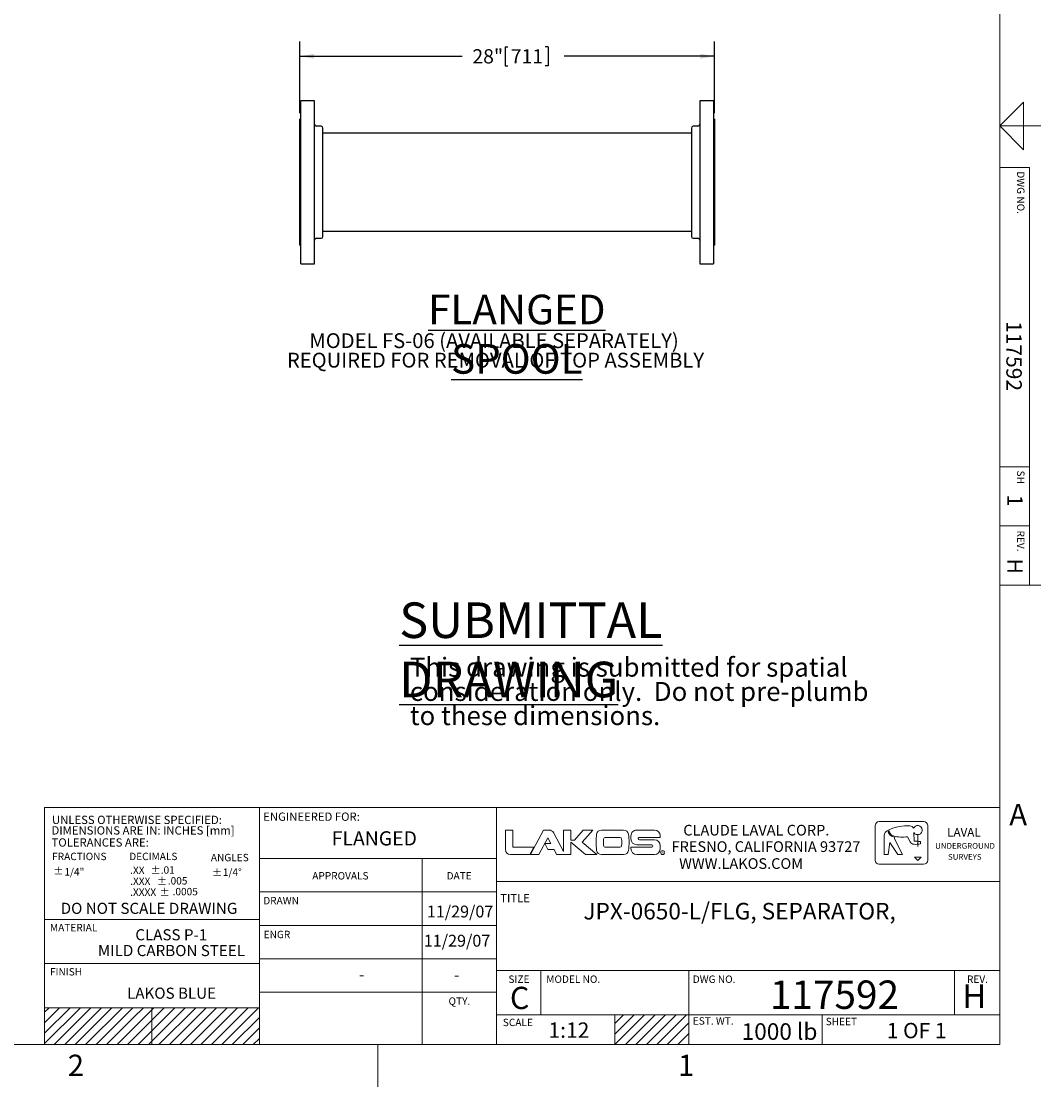
# Model space of a CAD drawing. Units: inches. Extents: x 0.1 to 22.1, y 0.1 to 17.1.
# Drawn here: x 13.2 to 21.8, y 0.1 to 9.1 of the extents above; entities that cross this region are included whole.
import ezdxf

# ---------------------------------------------------------------- set-up
doc = ezdxf.new("R2010")
doc.units = ezdxf.units.IN
doc.header["$MEASUREMENT"] = 0
doc.linetypes.add('HIDDEN', pattern=[0.075, 0.05, -0.025])
doc.layers.add('7', color=7, linetype='Continuous', lineweight=25)
doc.styles.add('SLDTEXTSTYLE0', font='TXT', dxfattribs={"width": 0.75})
doc.styles.add('SLDTEXTSTYLE1', font='TXT', dxfattribs={"width": 0.8625})
doc.styles.add('SLDTEXTSTYLE2', font='TXT', dxfattribs={"width": 0.675})
doc.styles.add('SLDTEXTSTYLE3', font='TXT', dxfattribs={"width": 0.85})
doc.styles.add('SLDTEXTSTYLE4', font='TXT', dxfattribs={"width": 0.7})
doc.styles.add('SLDTEXTSTYLE5', font='TXT', dxfattribs={"width": 0.666667})
doc.dimstyles.new('SLDDIMSTYLE3', dxfattribs={"dimtxt": 0.12, "dimasz": 0.12, "dimexe": 0, "dimexo": 0.0625, "dimgap": 0.03, "dimtad": 0, "dimtih": 1, "dimtoh": 1, "dimlfac": 8, "dimrnd": 1e-09, "dimzin": 12, "dimdsep": 46, "dimlunit": 5, "dimtxsty": 'SLDTEXTSTYLE0', "dimsah": 1, "dimcen": 0.09, "dimadec": 0, "dimazin": 3, "dimtfac": 1, "dimtofl": 0, "dimtmove": 0, "dimatfit": 3, "dimfxl": 0, "dimfrac": 2, "dimtolj": 1, "dimtzin": 12, "dimarcsym": 0})

# ---------------------------------------------------------------- blocks, each defined once
blk = doc.blocks.new('SW_NOTE_0_5')
at = {"layer": '7', "color": 0, "insert": (0, 0.3867), "char_height": 0.3, "attachment_point": 1, "style": 'SLDTEXTSTYLE0'}
blk.add_mtext('\\LSUBMITTAL DRAWING', dxfattribs=at)
blk = doc.blocks.new('SW_NOTE_0_6')
at = {"layer": '7', "color": 0, "char_height": 0.16, "attachment_point": 1, "style": 'SLDTEXTSTYLE0'}
for s, insert in [('This drawing is submitted for spatial', (0, 0.2063)), ('consideration only.  Do not pre-plumb', (0, 0.0018)), ('to these dimensions.', (0, -0.2026))]:
    blk.add_mtext(s, dxfattribs=dict(at, insert=insert))
blk = doc.blocks.new('Block1')
at = {"layer": '7', "color": 7}
for name, p in [('SW_NOTE_0_5', (-0.1369, -0.3026)), ('SW_NOTE_0_6', (-0.0475, -0.5886))]:
    blk.add_blockref(name, p, dxfattribs=at)
blk = doc.blocks.new('SW_NOTE_0_7')
at = {"layer": '7', "color": 0, "char_height": 0.09375, "attachment_point": 2, "style": 'SLDTEXTSTYLE0'}
for s, insert in [('CLASS P-1', (0.29, 0.1209)), ('MILD CARBON STEEL', (0.2917, -0.0123))]:
    blk.add_mtext(s, dxfattribs=dict(at, insert=insert))
blk = doc.blocks.new('_D_7')
at = {"layer": '7'}
for p, q in [((15.54, 8.3381), (15.54, 8.9444)), ((17.2716, 8.9003), (17.2716, 8.7385)), ((17.2716, 8.9003), (17.2959, 8.9003)), ((17.6349, 8.9003), (17.6105, 8.9003)), ((17.6349, 8.9003), (17.6349, 8.7385)), ((19.04, 8.3381), (19.04, 8.9444)), ((15.54, 8.8194), (16.9094, 8.8194)), ((19.04, 8.8194), (17.7704, 8.8194)), ((17.2716, 8.7385), (17.2959, 8.7385)), ((17.6349, 8.7385), (17.6105, 8.7385))]:
    blk.add_line(p, q, dxfattribs=at)
for points in [[(15.54, 8.8194), (15.66, 8.7994), (15.66, 8.8394)], [(19.04, 8.8194), (18.92, 8.8394), (18.92, 8.7994)]]:
    blk.add_solid(points, dxfattribs=at)
at = {"layer": '7', "char_height": 0.12, "attachment_point": 1, "style": 'SLDTEXTSTYLE0'}
for s, insert in [('28"', (16.9962, 8.8789)), ('711', (17.3202, 8.8789))]:
    blk.add_mtext(s, dxfattribs=dict(at, insert=insert))
blk = doc.blocks.new('SW_NOTE_0_12')
at = {"layer": '7', "color": 0, "attachment_point": 2, "style": 'SLDTEXTSTYLE0'}
for s, insert, char_height in [('\\LFLANGED SPOOL', (1.5039, 0.3223), 0.25), ('MODEL FS-06 (AVAILABLE SEPARATELY)', (1.3116, -0.0032), 0.125), ('REQUIRED FOR REMOVAL OF TOP ASSEMBLY', (1.3241, -0.1676), 0.125)]:
    blk.add_mtext(s, dxfattribs=dict(at, insert=insert, char_height=char_height))

msp = doc.modelspace()

# ---------------------------------------------------------------- linework, layer by layer
at = {"color": 7, "linetype": 'Continuous', "lineweight": 25}
for p, q in [((15.66500301, 8.44435714), (15.54781551, 8.44435714)), ((15.54781551, 7.06935714), (15.54781551, 8.44435714)), ((15.66500301, 7.06935714), (15.66500301, 8.44435714)), ((19.03219051, 8.44435714), (18.91500301, 8.44435714)), ((18.91500301, 8.44435714), (18.91500301, 7.06935714)), ((19.03219051, 8.44435714), (19.03219051, 7.06935714)), ((15.54781551, 8.28810714), (15.54000301, 8.28810714)), ((15.54000301, 7.22560714), (15.54000301, 8.28810714)), ((19.04000301, 8.28810714), (19.03219051, 8.28810714)), ((19.04000301, 8.28810714), (19.04000301, 7.22560714)), ((15.71969051, 8.22951339), (15.68062801, 8.22951339)), ((15.73531551, 7.29982589), (15.73531551, 8.21388839)), ((18.84469051, 8.21388839), (18.84469051, 7.29982589)), ((18.89937801, 8.22951339), (18.86031551, 8.22951339)), ((18.84469051, 8.17091964), (15.73531551, 8.17091964)), ((15.68062801, 7.28420089), (15.71969051, 7.28420089)), ((15.73531551, 7.34279464), (18.84469051, 7.34279464)), ((18.86031551, 7.28420089), (18.89937801, 7.28420089)), ((15.54000301, 7.22560714), (15.54781551, 7.22560714)), ((19.03219051, 7.22560714), (19.04000301, 7.22560714)), ((15.54781551, 7.06935714), (15.66500301, 7.06935714)), ((18.91500301, 7.06935714), (19.03219051, 7.06935714))]:
    msp.add_line(p, q, dxfattribs=at)
for centre, start, end in [((15.68062801, 8.24513839), 180, 270), ((15.71969051, 8.21388839), 360, 90), ((18.86031551, 8.21388839), 90, 180), ((18.89937801, 8.24513839), 270, 360), ((15.68062801, 7.26857589), 90, 180), ((15.71969051, 7.29982589), 270, 0), ((18.86031551, 7.29982589), 180, 270), ((18.89937801, 7.26857589), 0, 90)]:
    msp.add_arc(centre, 0.015625, start, end, dxfattribs=at)
at = {"layer": '7', "color": 7, "lineweight": 18}
for p, q in [((21.44845, 0.481299), (21.44845, 15.981299)), ((21.64845, 8.431299), (21.44845, 8.231299)), ((21.64845, 8.031299), (21.64845, 8.431299)), ((21.44845, 8.231299), (21.64845, 8.031299)), ((21.44845, 8.231299), (21.7922, 8.231299)), ((21.7516, 8.231299), (21.64845, 8.231299)), ((21.44845, 7.881299), (21.69845, 7.881299)), ((21.69845, 4.356299), (21.69845, 7.881299)), ((21.44845, 5.356299), (21.69845, 5.356299)), ((21.44845, 4.856299), (21.69845, 4.856299)), ((21.7922, 4.356299), (21.44845, 4.356299)), ((13.38595, 2.481299), (13.38595, 0.481299)), ((15.19845, 2.481299), (15.19845, 0.481299)), ((17.19845, 2.481299), (17.19845, 0.481299)), ((20.8042492, 2.36163665), (20.42950333, 2.36163665)), ((17.27580827, 2.2905026), (17.27580827, 2.12525032)), ((17.27580827, 2.2905026), (17.27580827, 2.12525032)), ((17.27580827, 2.12525032), (17.27580827, 2.2905026)), ((17.33777788, 2.2905026), (17.27580827, 2.2905026)), ((17.33777788, 2.2905026), (17.27580827, 2.2905026)), ((17.27580827, 2.2905026), (17.33777788, 2.2905026)), ((17.33777788, 2.14590686), (17.33777788, 2.2905026)), ((17.33777788, 2.14590686), (17.33777788, 2.2905026)), ((17.33777788, 2.14590686), (17.33777788, 2.2905026)), ((17.59637274, 2.2905026), (17.48792594, 2.08393725)), ((17.59637274, 2.2905026), (17.48792594, 2.08393725)), ((17.59637274, 2.2905026), (17.48792594, 2.08393725)), ((17.64369952, 2.2905026), (17.59637274, 2.2905026)), ((17.64369952, 2.2905026), (17.59637274, 2.2905026)), ((17.59637274, 2.2905026), (17.64369952, 2.2905026)), ((17.7636914, 2.10951063), (17.68027803, 2.26839325)), ((17.7636914, 2.10951063), (17.68027803, 2.26839325)), ((17.68027803, 2.26839325), (17.7636914, 2.10951063)), ((17.7636914, 2.2905026), (17.7636914, 2.10951063)), ((17.7636914, 2.2905026), (17.7636914, 2.10951063)), ((17.7636914, 2.10951063), (17.7636914, 2.2905026)), ((17.825661, 2.2905026), (17.7636914, 2.2905026)), ((17.825661, 2.2905026), (17.7636914, 2.2905026)), ((17.7636914, 2.2905026), (17.825661, 2.2905026)), ((17.7636914, 2.2905026), (17.825661, 2.2905026)), ((17.825661, 2.20580117), (17.825661, 2.2905026)), ((17.825661, 2.20580117), (17.825661, 2.2905026)), ((17.825661, 2.20580117), (17.825661, 2.2905026)), ((17.92972366, 2.2905026), (17.8566458, 2.20580117)), ((17.92972366, 2.2905026), (17.8566458, 2.20580117)), ((17.8566458, 2.20580117), (17.92972366, 2.2905026)), ((17.92246062, 2.18721993), (18.01156981, 2.2905026)), ((17.92246062, 2.18721993), (18.01156981, 2.2905026)), ((17.92246062, 2.18721993), (18.01156981, 2.2905026)), ((18.01156981, 2.2905026), (17.92972366, 2.2905026)), ((18.01156981, 2.2905026), (17.92972366, 2.2905026)), ((17.92972366, 2.2905026), (18.01156981, 2.2905026)), ((18.27248741, 2.2905026), (18.08532152, 2.2905026)), ((18.27248741, 2.2905026), (18.08532152, 2.2905026)), ((18.08532152, 2.2905026), (18.27248741, 2.2905026)), ((18.53218782, 2.2905026), (18.38346077, 2.2905026)), ((18.53218782, 2.2905026), (18.38346077, 2.2905026)), ((18.38346077, 2.2905026), (18.53218782, 2.2905026)), ((20.39536295, 2.32749627), (20.39536295, 2.03634033)), ((20.7230594, 2.19722403), (20.72266579, 2.26865646)), ((20.83838958, 2.03634033), (20.83838958, 2.32749627)), ((17.55791662, 2.08393725), (17.63252168, 2.22604213)), ((17.55791662, 2.08393725), (17.63252168, 2.22604213)), ((17.63252168, 2.22604213), (17.55791662, 2.08393725)), ((17.65832568, 2.17689166), (17.60671768, 2.17689166)), ((17.65832568, 2.17689166), (17.60671768, 2.17689166)), ((17.60671768, 2.17689166), (17.65832568, 2.17689166)), ((17.60671768, 2.17689166), (17.63382938, 2.12525032)), ((17.60671768, 2.17689166), (17.63382938, 2.12525032)), ((17.60671768, 2.17689166), (17.63382938, 2.12525032)), ((17.63252168, 2.22604213), (17.65832568, 2.17689166)), ((17.63252168, 2.22604213), (17.65832568, 2.17689166)), ((17.63252168, 2.22604213), (17.65832568, 2.17689166)), ((17.8566458, 2.20580117), (17.825661, 2.20580117)), ((17.8566458, 2.20580117), (17.825661, 2.20580117)), ((17.8566458, 2.20580117), (17.825661, 2.20580117)), ((17.825661, 2.18721993), (17.94960021, 2.08393725)), ((17.825661, 2.18721993), (17.94960021, 2.08393725)), ((17.94960021, 2.08393725), (17.825661, 2.18721993)), ((17.825661, 2.08393725), (17.825661, 2.18721993)), ((17.825661, 2.08393725), (17.825661, 2.18721993)), ((17.825661, 2.08393725), (17.825661, 2.18721993)), ((18.04639983, 2.08393725), (17.92246062, 2.18721993)), ((18.04639983, 2.08393725), (17.92246062, 2.18721993)), ((18.04639983, 2.08393725), (17.92246062, 2.18721993)), ((18.11721228, 2.228533), (18.24059665, 2.228533)), ((18.33388509, 2.24092692), (18.33388509, 2.21613907)), ((18.33388509, 2.24092692), (18.33388509, 2.21613907)), ((18.33388509, 2.24092692), (18.33388509, 2.21613907)), ((18.38346077, 2.16656339), (18.50987876, 2.16656339)), ((18.38346077, 2.16656339), (18.50987876, 2.16656339)), ((18.38346077, 2.16656339), (18.50987876, 2.16656339)), ((18.39585469, 2.2177916), (18.39585469, 2.21861786)), ((18.39585469, 2.2177916), (18.39585469, 2.21861786)), ((18.39585469, 2.21861786), (18.39585469, 2.2177916)), ((18.40576983, 2.228533), (18.5817635, 2.228533)), ((18.40576983, 2.228533), (18.5817635, 2.228533)), ((18.40576983, 2.228533), (18.5817635, 2.228533)), ((18.53218782, 2.20787646), (18.40576983, 2.20787646)), ((18.53218782, 2.20787646), (18.40576983, 2.20787646)), ((18.40576983, 2.20787646), (18.53218782, 2.20787646)), ((18.5817635, 2.228533), (18.5817635, 2.24092692)), ((18.5817635, 2.228533), (18.5817635, 2.24092692)), ((18.5817635, 2.24092692), (18.5817635, 2.228533)), ((18.5817635, 2.13351294), (18.5817635, 2.15830078)), ((18.5817635, 2.13351294), (18.5817635, 2.15830078)), ((18.5817635, 2.15830078), (18.5817635, 2.13351294)), ((20.47155081, 2.24396609), (20.47134711, 2.08542194)), ((20.50507295, 2.08542194), (20.51952386, 2.1855401)), ((20.51952386, 2.1855401), (20.58697806, 2.08542194)), ((20.62567949, 2.08542194), (20.5590906, 2.21727056)), ((20.66912162, 2.23375304), (20.69140396, 2.19086706)), ((20.77721112, 2.17370007), (20.77721112, 2.19281329)), ((17.31712134, 2.08393725), (17.48082438, 2.08393725)), ((17.31712134, 2.08393725), (17.48082438, 2.08393725)), ((17.31712134, 2.08393725), (17.48082438, 2.08393725)), ((17.51335842, 2.14590686), (17.33777788, 2.14590686)), ((17.51335842, 2.14590686), (17.33777788, 2.14590686)), ((17.33777788, 2.14590686), (17.51335842, 2.14590686)), ((17.48082438, 2.08393725), (17.51335842, 2.14590686)), ((17.48082438, 2.08393725), (17.51335842, 2.14590686)), ((17.51335842, 2.14590686), (17.48082438, 2.08393725)), ((17.48792594, 2.08393725), (17.55791662, 2.08393725)), ((17.48792594, 2.08393725), (17.55791662, 2.08393725)), ((17.48792594, 2.08393725), (17.55791662, 2.08393725)), ((17.63382938, 2.12525032), (17.68543738, 2.12525032)), ((17.63382938, 2.12525032), (17.68543738, 2.12525032)), ((17.63382938, 2.12525032), (17.68543738, 2.12525032)), ((17.68543738, 2.12525032), (17.70712674, 2.08393725)), ((17.68543738, 2.12525032), (17.70712674, 2.08393725)), ((17.68543738, 2.12525032), (17.70712674, 2.08393725)), ((17.70712674, 2.08393725), (17.77711742, 2.08393725)), ((17.70712674, 2.08393725), (17.77711742, 2.08393725)), ((17.70712674, 2.08393725), (17.77711742, 2.08393725)), ((17.7636914, 2.08393725), (17.825661, 2.08393725)), ((17.77711742, 2.08393725), (17.825661, 2.08393725)), ((17.77711742, 2.08393725), (17.825661, 2.08393725)), ((17.94960021, 2.08393725), (18.04639983, 2.08393725)), ((17.94960021, 2.08393725), (18.04639983, 2.08393725)), ((17.94960021, 2.08393725), (18.04639983, 2.08393725)), ((18.08532152, 2.08393725), (18.27248741, 2.08393725)), ((18.08532152, 2.08393725), (18.27248741, 2.08393725)), ((18.08532152, 2.08393725), (18.27248741, 2.08393725)), ((18.11721228, 2.14590686), (18.24059665, 2.14590686)), ((18.50987876, 2.14590686), (18.33388509, 2.14590686)), ((18.50987876, 2.14590686), (18.33388509, 2.14590686)), ((18.33388509, 2.14590686), (18.50987876, 2.14590686)), ((18.33388509, 2.14590686), (18.33388509, 2.13351294)), ((18.33388509, 2.14590686), (18.33388509, 2.13351294)), ((18.33388509, 2.14590686), (18.33388509, 2.13351294)), ((18.38346077, 2.08393725), (18.53218782, 2.08393725)), ((18.38346077, 2.08393725), (18.53218782, 2.08393725)), ((18.38346077, 2.08393725), (18.53218782, 2.08393725)), ((18.5197939, 2.15664826), (18.5197939, 2.15582199)), ((18.5197939, 2.15664826), (18.5197939, 2.15582199)), ((18.5197939, 2.15664826), (18.5197939, 2.15582199)), ((20.47134711, 2.08542194), (20.50507295, 2.08542194)), ((20.58697806, 2.08542194), (20.62567949, 2.08542194)), ((16.57345, 2.051299), (16.57345, 0.481299)), ((20.42950333, 2.00219995), (20.8042492, 2.00219995)), ((20.72586275, 2.060491), (20.75514801, 2.03255629)), ((20.78443326, 2.060491), (20.72586275, 2.060491)), ((20.75514801, 2.03255629), (20.78443326, 2.060491)), ((13.38595, 1.536299), (15.19845, 1.536299)), ((13.38595, 1.163799), (15.19845, 1.163799)), ((21.06345, 0.731299), (21.06345, 1.106299)), ((13.38595, 0.791299), (15.19845, 0.791299)), ((13.38595, 0.4882119), (13.6890371, 0.791299)), ((13.38595, 0.57660024), (13.60064876, 0.791299)), ((13.38595, 0.66498859), (13.51226041, 0.791299)), ((13.38595, 0.75337694), (13.42387206, 0.791299)), ((13.46742545, 0.481299), (13.77742545, 0.791299)), ((13.5558138, 0.481299), (13.8658138, 0.791299)), ((13.64420215, 0.481299), (13.95420215, 0.791299)), ((13.73259049, 0.481299), (14.04259049, 0.791299)), ((13.82097884, 0.481299), (14.13097884, 0.791299)), ((14.13595, 0.53110511), (14.39614389, 0.791299)), ((14.13595, 0.61949346), (14.30775554, 0.791299)), ((14.13595, 0.70788181), (14.21936719, 0.791299)), ((14.17453223, 0.481299), (14.48453223, 0.791299)), ((14.26292058, 0.481299), (14.57292058, 0.791299)), ((14.29095, 0.791299), (14.29095, 0.481299)), ((14.35130893, 0.481299), (14.66130893, 0.791299)), ((14.43969728, 0.481299), (14.74969728, 0.791299)), ((14.52808562, 0.481299), (14.83808562, 0.791299)), ((14.61647397, 0.481299), (14.92647397, 0.791299)), ((14.70486232, 0.481299), (15.01486232, 0.791299)), ((14.79325067, 0.481299), (15.10325067, 0.791299)), ((14.88163901, 0.481299), (15.19163901, 0.791299)), ((18.19845, 0.56879451), (18.36095449, 0.731299)), ((18.19845, 0.65718286), (18.27256614, 0.731299)), ((18.19934283, 0.481299), (18.44934283, 0.731299)), ((18.28773118, 0.481299), (18.53773118, 0.731299)), ((18.37611953, 0.481299), (18.62611953, 0.731299)), ((18.46450788, 0.481299), (18.71450788, 0.731299)), ((18.55289622, 0.481299), (18.80289622, 0.731299)), ((13.90936719, 0.481299), (14.13595, 0.70788181)), ((14.97002736, 0.481299), (15.19845, 0.70972164)), ((18.64128457, 0.481299), (18.82345, 0.66346443)), ((13.99775554, 0.481299), (14.13595, 0.61949346)), ((15.05841571, 0.481299), (15.19845, 0.62133329)), ((18.72967292, 0.481299), (18.82345, 0.57507608)), ((0.44845, 0.481299), (21.44845, 0.481299)), ((14.08614389, 0.481299), (14.13595, 0.53110511)), ((15.14680406, 0.481299), (15.19845, 0.53294494)), ((16.19845, 0.125), (16.19845, 0.481299)), ((18.81806127, 0.481299), (18.82345, 0.48668773))]:
    msp.add_line(p, q, dxfattribs=at)
at = {"layer": '7', "color": 7, "linetype": 'Continuous', "lineweight": 18}
for p, q in [((13.38595, 2.481299), (21.44845, 2.481299)), ((15.19845, 2.051299), (17.19845, 2.051299)), ((17.19845, 1.856299), (21.44845, 1.856299)), ((15.19845, 1.768799), (17.19845, 1.768799)), ((15.19845, 1.486299), (17.19845, 1.486299)), ((15.19845, 1.203799), (17.19845, 1.203799)), ((17.19845, 1.106299), (21.44845, 1.106299)), ((18.82345, 0.731299), (18.82345, 1.106299)), ((15.19845, 0.921299), (17.19845, 0.921299)), ((17.19845, 0.731299), (21.44845, 0.731299)), ((18.19845, 0.481299), (18.19845, 0.731299)), ((18.82345, 0.481299), (18.82345, 0.731299)), ((19.94845, 0.481299), (19.94845, 0.731299)), ((17.19845, 0.481299), (21.44845, 0.481299))]:
    msp.add_line(p, q, dxfattribs=at)
at = {"layer": '7', "color": 7, "linetype": 'HIDDEN', "lineweight": 18}
msp.add_line((20.75447947, 2.2516232), (20.75447947, 2.060491), dxfattribs=at)
at = {"layer": '7', "lineweight": 18}
msp.add_line((17.57345, 0.731299), (17.57345, 1.106299), dxfattribs=at)
at = {"layer": '7', "color": 7, "lineweight": 18}
msp.add_circle((18.60250878, 2.10088812), 0.01682685, dxfattribs=at)
for centre, radius, start, end in [((20.42950333, 2.32749627), 0.03414038, 90, 180), ((20.8042492, 2.32749627), 0.03414038, 0, 90), ((17.64369952, 2.24918953), 0.04131307, 27.699472808, 90), ((17.64369952, 2.24918953), 0.04131307, 27.699472808, 90), ((17.64369952, 2.24918953), 0.04131307, 27.699472808, 90), ((18.50639768, 2.18721993), 0.46692483, 171.627902255, 188.372097745), ((18.50639768, 2.18721993), 0.46692483, 171.627902255, 188.372097745), ((18.50639768, 2.18721993), 0.46692483, 171.627902255, 188.372097745), ((18.08532152, 2.24918953), 0.04131307, 90, 171.627902255), ((18.08532152, 2.24918953), 0.04131307, 90, 171.627902255), ((18.08532152, 2.24918953), 0.04131307, 90, 171.627902255), ((18.27248741, 2.24918953), 0.04131307, 8.372097747, 90.000000001), ((18.27248741, 2.24918953), 0.04131307, 8.372097747, 90.000000001), ((18.27248741, 2.24918953), 0.04131307, 8.372097747, 90.000000001), ((17.85141124, 2.18721993), 0.46692483, 351.627902255, 8.372097745), ((17.85141124, 2.18721993), 0.46692483, 351.627902255, 8.372097745), ((17.85141124, 2.18721993), 0.46692483, 351.627902255, 8.372097745), ((18.38346077, 2.24092692), 0.04957568, 89.999999999, 180), ((18.38346077, 2.24092692), 0.04957568, 89.999999999, 180), ((18.38346077, 2.24092692), 0.04957568, 89.999999999, 180), ((18.53218782, 2.24092692), 0.04957568, 360, 90), ((18.53218782, 2.24092692), 0.04957568, 360, 90), ((18.53218782, 2.24092692), 0.04957568, 360, 90), ((20.52104655, 2.24071048), 0.04960269, 111.72791841, 176.236761404), ((20.56639785, 2.29426709), 0.06415154, 186.694129916, 264.044024573), ((20.6645277, 1.97433852), 0.35297946, 86.169665669, 115.921821062), ((20.56639785, 2.29426709), 0.05622706, 182.509483014, 251.951526043), ((20.68560248, 2.28911439), 0.03749889, 25.412016936, 86.169665669), ((20.75447947, 2.28984964), 0.03822644, 213.670183441, 156.314050861), ((18.50639768, 2.18721993), 0.40495523, 176.113428264, 183.886571736), ((18.11721228, 2.21366029), 0.0148727, 90, 176.113428264), ((18.11721228, 2.16077956), 0.0148727, 183.886571736, 270), ((18.24059665, 2.21366029), 0.0148727, 3.886571736, 90), ((18.24059665, 2.16077956), 0.0148727, 270, 356.113428264), ((17.85141124, 2.18721993), 0.40495523, 356.113428264, 3.886571736), ((18.38346077, 2.21613907), 0.04957568, 180, 270), ((18.38346077, 2.21613907), 0.04957568, 180, 270), ((18.38346077, 2.21613907), 0.04957568, 180, 270), ((18.40576983, 2.21861786), 0.00991514, 89.999999996, 180), ((18.40576983, 2.21861786), 0.00991514, 89.999999996, 180), ((18.40576983, 2.21861786), 0.00991514, 89.999999996, 180), ((18.40576983, 2.2177916), 0.00991514, 180, 270), ((18.40576983, 2.2177916), 0.00991514, 180, 270), ((18.40576983, 2.2177916), 0.00991514, 180, 270), ((18.50987876, 2.15664826), 0.00991514, 0, 90), ((18.50987876, 2.15664826), 0.00991514, 0, 90), ((18.50987876, 2.15664826), 0.00991514, 0, 90), ((18.53218782, 2.15830078), 0.04957568, 0, 90), ((18.53218782, 2.15830078), 0.04957568, 0, 90), ((18.53218782, 2.15830078), 0.04957568, 0, 90), ((20.62631182, 2.53130564), 0.30061642, 255.092903717, 278.187137097), ((20.57123565, 2.22312717), 0.0134834, 146.569787115, 205.744384154), ((20.72259994, 2.20473703), 0.03414038, 203.970294891, 273.312212161), ((20.7326634, 1.98051264), 0.2169241, 78.149377356, 92.53751832), ((20.74123238, 2.33908253), 0.16925078, 264.351039384, 282.273384937), ((17.31712134, 2.12525032), 0.04131307, 180, 270), ((17.31712134, 2.12525032), 0.04131307, 180, 270), ((17.31712134, 2.12525032), 0.04131307, 180, 270), ((18.08532152, 2.12525032), 0.04131307, 188.372097745, 270), ((18.08532152, 2.12525032), 0.04131307, 188.372097745, 270), ((18.08532152, 2.12525032), 0.04131307, 188.372097745, 270), ((18.27248741, 2.12525032), 0.04131307, 270, 351.627902255), ((18.27248741, 2.12525032), 0.04131307, 270, 351.627902255), ((18.27248741, 2.12525032), 0.04131307, 270, 351.627902255), ((18.38346077, 2.13351294), 0.04957568, 180, 270), ((18.38346077, 2.13351294), 0.04957568, 180, 270), ((18.38346077, 2.13351294), 0.04957568, 180, 270), ((18.50987876, 2.15582199), 0.00991514, 270, 0), ((18.50987876, 2.15582199), 0.00991514, 270, 0), ((18.50987876, 2.15582199), 0.00991514, 270, 0), ((18.53218782, 2.13351294), 0.04957568, 270, 0), ((18.53218782, 2.13351294), 0.04957568, 270, 0), ((18.53218782, 2.13351294), 0.04957568, 270, 0), ((20.42950333, 2.03634033), 0.03414038, 180, 270), ((20.8042492, 2.03634033), 0.03414038, 270, 0)]:
    msp.add_arc(centre, radius, start, end, dxfattribs=at)

# ---------------------------------------------------------------- block references
at = {"layer": '7'}
for name, p in [('SW_NOTE_0_12', (15.86737665, 6.48546661)), ('Block1', (16.51592772, 4.12688342))]:
    msp.add_blockref(name, p, dxfattribs=at)
at = {"layer": '7', "color": 7}
msp.add_blockref('SW_NOTE_0_7', (14.16489445, 1.33287789), dxfattribs=at)

# ---------------------------------------------------------------- texts
at = {"layer": '7', "rotation": 270, "style": 'SLDTEXTSTYLE0'}
for s, insert, char_height, attachment_point in [('DWG NO.', (21.65540562, 7.84871096), 0.0625, 1), ('117592', (21.63234921, 6.58495279), 0.13, 1), ('SH', (21.65540562, 5.32371096), 0.0625, 1), ('1', (21.64091572, 5.1205915), 0.13, 1), ('REV.', (21.65540562, 4.72899662), 0.0625, 2), ('H', (21.64091572, 4.58065913), 0.13, 1)]:
    msp.add_mtext(s, dxfattribs=dict(at, insert=insert, char_height=char_height, attachment_point=attachment_point))
at = {"layer": '7'}
for s, insert, char_height, attachment_point, style in [('ENGINEERED FOR:', (15.23103804, 2.43833929), 0.07, 1, 'SLDTEXTSTYLE0'), ('A', (21.5276669, 2.51141522), 0.18, 1, 'SLDTEXTSTYLE1'), ('UNLESS OTHERWISE SPECIFIED:', (13.44830767, 2.41126719), 0.07, 1, 'SLDTEXTSTYLE0'), ('FLANGED', (16.16872696, 2.28026213), 0.12, 2, 'SLDTEXTSTYLE0'), ('CLAUDE LAVAL CORP.', (19.39214452, 2.33441513), 0.09, 2, 'SLDTEXTSTYLE0'), ('LAVAL', (21.14439718, 2.30743845), 0.0719, 2, 'SLDTEXTSTYLE0'), ('TOLERANCES ARE:', (13.44454821, 2.22066863), 0.07, 1, 'SLDTEXTSTYLE0'), ('UNDERGROUND', (21.15365409, 2.18134522), 0.0489, 2, 'SLDTEXTSTYLE0'), ('FRACTIONS', (13.44948859, 2.09908356), 0.0625, 1, 'SLDTEXTSTYLE0'), ('DECIMALS', (14.10027894, 2.09908356), 0.0625, 1, 'SLDTEXTSTYLE0'), ('ANGLES', (14.789233, 2.08974497), 0.0625, 1, 'SLDTEXTSTYLE0'), ('R', (18.60400332, 2.11049187), 0.01665306, 2, 'SLDTEXTSTYLE4'), ('SURVEYS', (21.15156565, 2.08857265), 0.0489, 2, 'SLDTEXTSTYLE0'), ('±', (13.45808847, 1.9765671), 0.0625, 1, 'SLDTEXTSTYLE0'), ('.XX', (14.10797758, 1.98286923), 0.0625, 1, 'SLDTEXTSTYLE0'), ('±', (14.27964065, 1.98412947), 0.0625, 1, 'SLDTEXTSTYLE0'), ('.01', (14.36606037, 1.98448449), 0.0625, 1, 'SLDTEXTSTYLE2'), ('1/4"', (13.55307481, 1.96897861), 0.0625, 1, 'SLDTEXTSTYLE0'), ('.XXX', (14.10819193, 1.89002208), 0.0625, 1, 'SLDTEXTSTYLE0'), ('±', (14.33364277, 1.89128231), 0.0625, 1, 'SLDTEXTSTYLE0'), ('.005', (14.42571094, 1.89338392), 0.0625, 1, 'SLDTEXTSTYLE2'), ('±', (14.79939078, 1.96258068), 0.0625, 1, 'SLDTEXTSTYLE0'), ('1/4°', (14.8904502, 1.96631332), 0.0625, 1, 'SLDTEXTSTYLE2'), ('APPROVALS', (15.882353, 1.93575462), 0.0625, 2, 'SLDTEXTSTYLE0'), ('DATE', (16.88445803, 1.93575462), 0.0625, 2, 'SLDTEXTSTYLE0'), ('±', (14.35708027, 1.79877017), 0.0625, 1, 'SLDTEXTSTYLE0'), ('.0005', (14.46627334, 1.80228336), 0.0625, 1, 'SLDTEXTSTYLE2'), ('.XXXX', (14.10819193, 1.79750993), 0.0625, 1, 'SLDTEXTSTYLE0'), ('DRAWN', (15.23103804, 1.72575462), 0.0625, 1, 'SLDTEXTSTYLE0'), ('TITLE', (17.23103804, 1.75083929), 0.07, 1, 'SLDTEXTSTYLE0'), ('DO NOT SCALE DRAWING', (13.52163383, 1.67672614), 0.09375, 1, 'SLDTEXTSTYLE0'), ('JPX-0650-L/FLG, SEPARATOR,', (19.25098635, 1.67594027), 0.14, 2, 'SLDTEXTSTYLE0'), ('MATERIAL', (13.4313565, 1.49822614), 0.0625, 1, 'SLDTEXTSTYLE0'), ('11/29/07', (16.86666486, 1.40656896), 0.1, 2, 'SLDTEXTSTYLE0'), ('FINISH', (13.4313565, 1.12572614), 0.0625, 1, 'SLDTEXTSTYLE0'), ('-', (16.06217433, 1.12237017), 0.1, 2, 'SLDTEXTSTYLE0'), ('-', (16.86349539, 1.11926593), 0.1, 2, 'SLDTEXTSTYLE0'), ('SIZE', (17.38887426, 1.06325462), 0.0625, 2, 'SLDTEXTSTYLE0'), ('MODEL NO.', (17.84719568, 1.06325462), 0.0625, 2, 'SLDTEXTSTYLE0'), ('DWG NO.', (18.85603804, 1.06325462), 0.0625, 1, 'SLDTEXTSTYLE0'), ('117592', (20.05183016, 1.02099082), 0.24, 2, 'SLDTEXTSTYLE0'), ('H', (21.23215218, 0.98948983), 0.2, 2, 'SLDTEXTSTYLE0'), ('REV.', (21.25850968, 1.06325462), 0.0625, 2, 'SLDTEXTSTYLE0'), ('LAKOS BLUE', (14.45743771, 0.96082642), 0.09375, 2, 'SLDTEXTSTYLE0'), ('C', (17.39497275, 0.96778904), 0.1875, 2, 'SLDTEXTSTYLE0'), ('QTY.', (16.88648168, 0.87825462), 0.0625, 2, 'SLDTEXTSTYLE0'), ('SCALE', (17.25313196, 0.69849256), 0.0625, 1, 'SLDTEXTSTYLE0'), ('1:12', (17.81084234, 0.66726289), 0.13, 2, 'SLDTEXTSTYLE0'), ('EST. WT.', (18.8563779, 0.71098147), 0.0625, 1, 'SLDTEXTSTYLE3'), ('1000 lb', (19.58816547, 0.66025984), 0.14, 2, 'SLDTEXTSTYLE0'), ('SHEET', (19.97785876, 0.70610118), 0.0625, 1, 'SLDTEXTSTYLE0'), ('1 OF 1', (20.74530121, 0.66342158), 0.13, 2, 'SLDTEXTSTYLE5'), ('2', (13.65057268, 0.39512985), 0.18, 2, 'SLDTEXTSTYLE1'), ('1', (18.80003714, 0.39512985), 0.18, 2, 'SLDTEXTSTYLE1')]:
    msp.add_mtext(s, dxfattribs=dict(at, insert=insert, char_height=char_height, attachment_point=attachment_point, style=style))
at = {"layer": '7', "color": 7}
for s, insert, char_height, attachment_point, style in [('DIMENSIONS ARE IN: INCHES [mm]', (13.44454821, 2.32237532), 0.07, 1, 'SLDTEXTSTYLE0'), ('FRESNO, CALIFORNIA 93727', (19.47391322, 2.19561712), 0.09, 2, 'SLDTEXTSTYLE2'), ('WWW.LAKOS.COM', (19.26384936, 2.0528229), 0.09, 2, 'SLDTEXTSTYLE2'), ('11/29/07', (16.89222897, 1.65272303), 0.1, 2, 'SLDTEXTSTYLE0'), ('ENGR', (15.23469045, 1.44067645), 0.0625, 1, 'SLDTEXTSTYLE0')]:
    msp.add_mtext(s, dxfattribs=dict(at, insert=insert, char_height=char_height, attachment_point=attachment_point, style=style))

# ---------------------------------------------------------------- dimensions: what is measured, and where the dimension line sits
at = {"layer": '7'}
dim = msp.add_linear_dim(base=(19.04000301, 8.81935714), p1=(15.54000301, 8.28810714), p2=(19.04000301, 8.28810714), dimstyle='SLDDIMSTYLE3', dxfattribs=at)
dim.commit()
dim.dimension.update_dxf_attribs({"geometry": '_D_7', "text_midpoint": (17.33988992, 8.81935714), "dimtype": 160})

doc.saveas('drawing.dxf')
